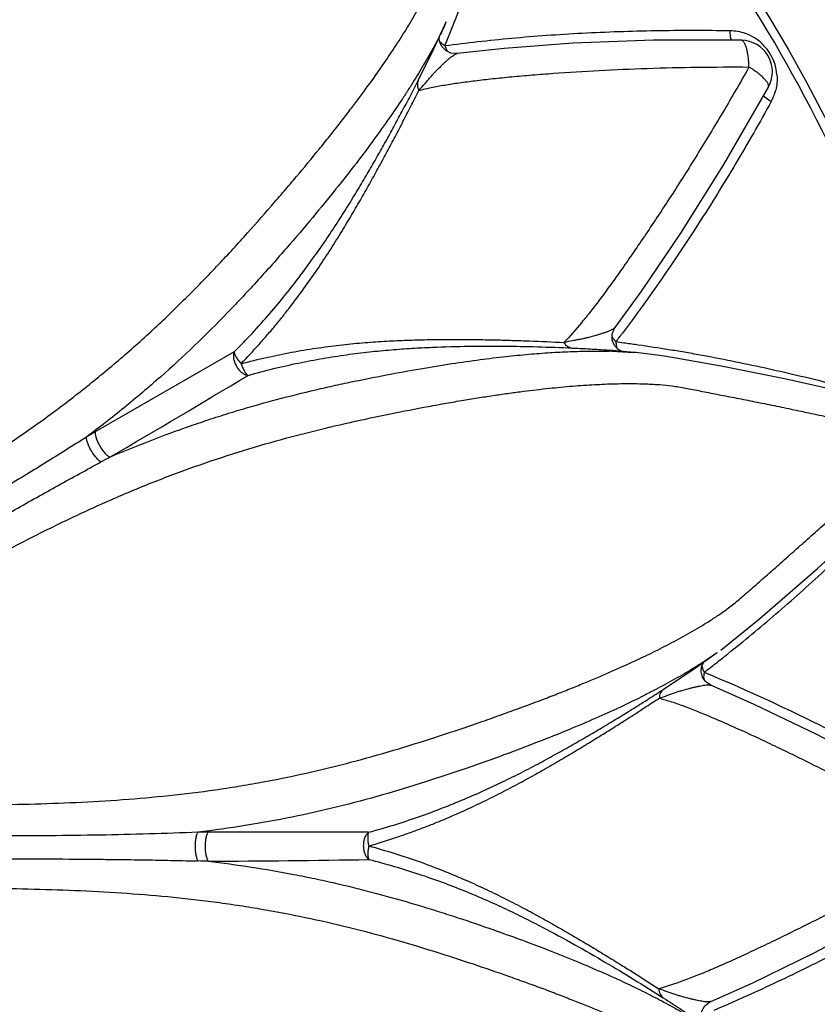
# Model space of a CAD drawing. Units: inches. Extents: x 0 to 22, y 0 to 17.
# Drawn here: x 7.2 to 7.7, y 4.9 to 5.5 of the extents above; entities that cross this region are included whole.
import ezdxf

# ---------------------------------------------------------------- set-up
doc = ezdxf.new("R2010")
doc.units = ezdxf.units.IN
doc.header["$LTSCALE"] = 1.21
doc.header["$MEASUREMENT"] = 0
doc.layers.get('0').update_dxf_attribs({"linetype": 'CONTINUOUS'})

msp = doc.modelspace()

# ---------------------------------------------------------------- linework, layer by layer
at = {"color": 7, "linetype": 'CONTINUOUS'}
for p, q in [((7.49126, 5.45697), (7.4991, 5.47393)), ((7.50586, 5.45406), (7.50587, 5.45406)), ((7.67366, 5.38436), (7.70157, 5.43283)), ((7.60521, 5.28179), (7.60521, 5.28178)), ((7.61936, 5.26592), (7.6014, 5.26751)), ((7.63618, 5.26378), (7.61842, 5.266)), ((7.65421, 5.06656), (7.66948, 5.07733)), ((7.6654, 5.05674), (7.66541, 5.05674)), ((7.66531, 4.85787), (7.6653, 4.85787))]:
    msp.add_line(p, q, dxfattribs=at)
at = {"color": 9, "linetype": 'CONTINUOUS'}
for p, q in [((7.68444, 5.46251), (7.68442, 5.46251)), ((7.48139, 5.43706), (7.49126, 5.45696)), ((7.70161, 5.4329), (7.70163, 5.43294)), ((7.69844, 5.42755), (7.70032, 5.42597)), ((7.70032, 5.42597), (7.7034, 5.42394)), ((7.61067, 5.272), (7.60566, 5.2727)), ((7.61979, 5.2707), (7.61883, 5.27084)), ((7.36573, 5.26639), (7.27837, 5.21607)), ((7.60318, 5.26681), (7.61669, 5.26613)), ((7.63571, 5.05425), (7.6542, 5.06655)), ((7.45021, 4.96427), (7.34939, 4.96438))]:
    msp.add_line(p, q, dxfattribs=at)
at = {"color": 7, "linetype": 'CONTINUOUS'}
for points in [[(7.49874, 5.45592), (7.49642, 5.45831), (7.49509, 5.46111), (7.49469, 5.4636), (7.49474, 5.46449)], [(7.68438, 5.46251), (7.62943, 5.46244), (7.57892, 5.46053), (7.53543, 5.45727), (7.50586, 5.45406)], [(7.50589, 5.45406), (7.50195, 5.45435), (7.49874, 5.45592)], [(7.60521, 5.28178), (7.62201, 5.30491), (7.64663, 5.34119), (7.67366, 5.38436)], [(7.60476, 5.27046), (7.60342, 5.27375), (7.60337, 5.27757), (7.60493, 5.28139), (7.60521, 5.28179)], [(7.60881, 5.26685), (7.60685, 5.26809), (7.60476, 5.27046)], [(7.79404, 5.23015), (7.75581, 5.23963), (7.71271, 5.24928), (7.67183, 5.25743), (7.63618, 5.26378)], [(7.67163, 5.07887), (7.69615, 5.09874), (7.73238, 5.13022), (7.7701, 5.16474)], [(7.66542, 5.05673), (7.66216, 5.05896), (7.66017, 5.06191), (7.65936, 5.06515), (7.6596, 5.06824), (7.6605, 5.07059), (7.66099, 5.07134)], [(7.82423, 4.97479), (7.77661, 5.00221), (7.73199, 5.02577), (7.69274, 5.04467), (7.6654, 5.05674)], [(7.6653, 4.85787), (7.69129, 4.86944), (7.73079, 4.88856), (7.77584, 4.91246)], [(7.66095, 4.84313), (7.65988, 4.84519), (7.65925, 4.84829), (7.65974, 4.8518), (7.66161, 4.85514), (7.66487, 4.85767), (7.66531, 4.85787)]]:
    msp.add_lwpolyline(points, dxfattribs=at)
for radius in [1.41, 1.25]:
    msp.add_circle((6.84422, 4.95769), radius, dxfattribs=at)
at = {"color": 9, "linetype": 'CONTINUOUS'}
for radius in [1.23, 1.00257]:
    msp.add_circle((6.84422, 4.95769), radius, dxfattribs=at)
for centre, radius, start, end in [((6.84422, 4.95769), 0.99748, 15.31588, 44.40121), ((6.46025, 5.88541), 1.12211, 337.91681, 338.37813), ((6.47653, 5.87893), 1.10458, 338.37936, 338.51574), ((6.44479, 5.89168), 1.13878, 337.67144, 337.91689), ((7.67674, 5.43828), 0.03033, 4.43565, 70.49073), ((7.50104, 5.46678), 0.00788, 218.7643, 221.32764), ((7.67777, 5.43812), 0.02929, 331.0416, 346.15049), ((6.83483, 5.86294), 0.97085, 322.55845, 322.96256), ((7.27036, 2.85706), 2.4388, 81.78522, 81.97869), ((7.59341, 4.89801), 0.36893, 88.48208, 88.76545), ((7.59965, 5.0489), 0.2179, 85.05748, 85.51403), ((2.68522, 13.07505), 9.12112, 300.303862, 300.93769), ((7.55653, 4.73218), 0.55814, 119.89216, 120.55153), ((7.59637, 4.61972), 0.65751, 118.00763, 118.56773), ((6.94578, 5.99068), 1.17004, 307.93636, 308.37821), ((6.96682, 5.96405), 1.1361, 308.38047, 308.51304), ((6.92329, 6.01953), 1.20662, 307.70435, 307.93646), ((7.30207, 4.19197), 0.94392, 67.22092, 67.63424), ((7.34834, 4.40623), 0.55814, 89.89216, 90.55153), ((7.32662, 4.28892), 0.65751, 88.00763, 88.56773), ((7.30109, 14.06794), 9.12202, 270.303883, 270.937648)]:
    msp.add_arc(centre, radius, start, end, dxfattribs=at)
at = {"color": 7, "linetype": 'CONTINUOUS'}
msp.add_arc((7.68407, 5.44251), 0.02, 332.00418, 88.22189, dxfattribs=at)
at = {"color": 9, "linetype": 'CONTINUOUS'}
for points, knots in [([(6.99197, 5.15591), (6.99438, 5.16015), (6.9992, 5.16865), (7.00645, 5.18137), (7.0137, 5.1941), (7.02094, 5.20683), (7.02821, 5.21955), (7.03794, 5.23649), (7.05023, 5.25758), (7.06529, 5.28272), (7.08075, 5.30761), (7.09672, 5.33218), (7.11333, 5.3563), (7.1278, 5.37593), (7.13979, 5.39127), (7.15201, 5.40631), (7.16771, 5.42453), (7.18714, 5.44542), (7.20685, 5.46518), (7.22649, 5.48371), (7.24563, 5.50095), (7.26112, 5.51441), (7.27296, 5.52445), (7.28131, 5.53142), (7.28932, 5.53797), (7.29698, 5.5441), (7.30429, 5.54984), (7.31337, 5.55682), (7.32402, 5.56476), (7.33435, 5.57211), (7.3422, 5.57746), (7.34786, 5.58121), (7.35347, 5.58482), (7.3591, 5.58833), (7.36482, 5.59175), (7.37072, 5.59512), (7.37581, 5.59788), (7.38007, 5.60006), (7.38463, 5.6023), (7.38945, 5.60448), (7.39459, 5.6065), (7.39877, 5.60802), (7.40319, 5.60955), (7.40783, 5.61114), (7.41268, 5.61279), (7.41949, 5.61511), (7.4265, 5.61754), (7.43371, 5.62002), (7.44127, 5.62258), (7.45098, 5.62584), (7.46293, 5.62979), (7.47521, 5.63379), (7.48779, 5.63782), (7.50062, 5.64185), (7.51815, 5.64723), (7.53142, 5.65115), (7.54034, 5.65373)], [0, 0, 0, 0, 0.019087, 0.038175, 0.057263, 0.076351, 0.09544, 0.11453, 0.152712, 0.190897, 0.229085, 0.267269, 0.305437, 0.34356, 0.362584, 0.381565, 0.419311, 0.456583, 0.493078, 0.52841, 0.562143, 0.593769, 0.60864, 0.622821, 0.6363, 0.64908, 0.661184, 0.672642, 0.693836, 0.71312, 0.722189, 0.730999, 0.739661, 0.748268, 0.756914, 0.76572, 0.774833, 0.779557, 0.784423, 0.794714, 0.800221, 0.80601, 0.812101, 0.818501, 0.825185, 0.83212, 0.846642, 0.854195, 0.86192, 0.877828, 0.894252, 0.911111, 0.928338, 0.945882, 0.9637, 1, 1, 1, 1]), ([(7.04491, 5.10206), (7.05345, 5.10683), (7.07053, 5.11636), (7.09613, 5.13071), (7.12164, 5.1452), (7.14702, 5.15994), (7.17219, 5.17505), (7.19708, 5.19062), (7.2216, 5.20675), (7.24563, 5.22358), (7.26514, 5.23829), (7.28036, 5.25048), (7.29526, 5.2629), (7.30973, 5.27571), (7.32374, 5.28886), (7.33727, 5.30204), (7.35342, 5.3186), (7.37174, 5.33846), (7.38617, 5.35481), (7.39709, 5.36749), (7.40714, 5.37934), (7.41663, 5.39079), (7.42552, 5.40181), (7.43161, 5.40953), (7.43731, 5.41689), (7.44425, 5.42603), (7.45214, 5.43674), (7.46073, 5.44898), (7.46723, 5.45875), (7.47205, 5.46635), (7.47552, 5.47201), (7.47891, 5.47775), (7.48225, 5.48367), (7.485, 5.48878), (7.48716, 5.49305), (7.48938, 5.49763), (7.49211, 5.50383), (7.49454, 5.51048), (7.49653, 5.51624), (7.49868, 5.52256), (7.5015, 5.53095), (7.50505, 5.54148), (7.50878, 5.55258), (7.51263, 5.56416), (7.51656, 5.57613), (7.52054, 5.58844), (7.52592, 5.6054), (7.5326, 5.62717), (7.53778, 5.64479), (7.54034, 5.65373)], [0, 0, 0, 0, 0.038185, 0.076371, 0.11456, 0.152753, 0.190952, 0.229155, 0.267356, 0.305539, 0.343674, 0.362702, 0.381686, 0.419426, 0.43813, 0.456679, 0.493145, 0.52845, 0.562159, 0.578262, 0.593778, 0.622829, 0.636307, 0.649092, 0.661202, 0.672664, 0.693867, 0.713154, 0.731032, 0.73969, 0.748292, 0.756932, 0.765732, 0.774836, 0.779554, 0.784416, 0.794702, 0.805985, 0.81207, 0.818466, 0.832079, 0.846602, 0.861881, 0.87779, 0.894216, 0.911078, 0.92831, 0.963685, 1, 1, 1, 1]), ([(7.50436, 5.47439), (7.50671, 5.48035), (7.51136, 5.49249), (7.5204, 5.51743), (7.5289, 5.54309), (7.53588, 5.56598), (7.53978, 5.57931), (7.54364, 5.5928), (7.54829, 5.60982), (7.55177, 5.62352), (7.55344, 5.63042)], [0, 0, 0, 0, 0.11755, 0.238129, 0.486194, 0.612845, 0.676695, 0.74085, 0.869965, 1, 1, 1, 1]), ([(7.10694, 5.38943), (7.11237, 5.39671), (7.12346, 5.41106), (7.13794, 5.42844), (7.14983, 5.44195), (7.15886, 5.45183), (7.16798, 5.46147), (7.18016, 5.47389), (7.19246, 5.48583), (7.20478, 5.49731), (7.2167, 5.50813), (7.23113, 5.52081), (7.24773, 5.53488), (7.26317, 5.5475), (7.27737, 5.55863), (7.29037, 5.5684), (7.30233, 5.57699), (7.31348, 5.58462), (7.32413, 5.59153), (7.33464, 5.59798), (7.34173, 5.60203), (7.34533, 5.60401)], [0, 0, 0, 0, 0.084465, 0.168525, 0.210284, 0.251781, 0.292943, 0.333687, 0.413467, 0.452293, 0.490266, 0.563088, 0.63082, 0.692655, 0.748416, 0.798527, 0.84383, 0.885305, 0.924116, 0.961821, 1, 1, 1, 1]), ([(7.49905, 5.47397), (7.49801, 5.47162), (7.49592, 5.46711), (7.49262, 5.46063), (7.48928, 5.45457), (7.48589, 5.44874), (7.48247, 5.44302), (7.47897, 5.43729), (7.47532, 5.4315), (7.47012, 5.42346), (7.46294, 5.41288), (7.45326, 5.39939), (7.44211, 5.38457), (7.42929, 5.36824), (7.4147, 5.35042), (7.39843, 5.33133), (7.38068, 5.31129), (7.35478, 5.28364), (7.32674, 5.25664), (7.29659, 5.23111), (7.28083, 5.21883), (7.27282, 5.21284)], [0, 0, 0, 0, 0.022137, 0.04286, 0.062611, 0.081822, 0.1009, 0.120122, 0.139697, 0.159837, 0.20262, 0.249896, 0.302924, 0.362466, 0.428876, 0.501352, 0.578665, 0.659575, 0.827893, 0.913744, 1, 1, 1, 1]), ([(7.49819, 5.45904), (7.50504, 5.45996), (7.51901, 5.46168), (7.54033, 5.46385), (7.56228, 5.46564), (7.59242, 5.46749), (7.63091, 5.46879), (7.66191, 5.46879), (7.67756, 5.46854)], [0, 0, 0, 0, 0.115364, 0.234895, 0.357598, 0.482778, 0.738786, 1, 1, 1, 1]), ([(7.67757, 5.46854), (7.67914, 5.46852), (7.6823, 5.46821), (7.68537, 5.4674), (7.68687, 5.46687)], [0, 0, 0, 0, 0.49767, 1, 1, 1, 1]), ([(7.67824, 5.46242), (7.67813, 5.46284), (7.67794, 5.46376), (7.67774, 5.46522), (7.67761, 5.46684), (7.67757, 5.46796), (7.67757, 5.46854)], [0, 0, 0, 0, 0.211404, 0.453462, 0.719462, 1, 1, 1, 1]), ([(7.68939, 5.44559), (7.68933, 5.44672), (7.68921, 5.44893), (7.68894, 5.45211), (7.68847, 5.455), (7.68794, 5.45717), (7.68745, 5.45868), (7.68708, 5.45965), (7.68668, 5.46049), (7.68627, 5.46119), (7.68583, 5.46174), (7.68539, 5.46216), (7.68493, 5.46243), (7.6846, 5.4625), (7.68444, 5.46251)], [0, 0, 0, 0, 0.185388, 0.360857, 0.521223, 0.662435, 0.724747, 0.781131, 0.831409, 0.875541, 0.913714, 0.946376, 0.974449, 1, 1, 1, 1]), ([(7.49512, 5.46158), (7.49554, 5.4611), (7.49654, 5.46021), (7.49762, 5.45943), (7.49819, 5.45904)], [0, 0, 0, 0, 0.478045, 1, 1, 1, 1]), ([(7.49819, 5.45904), (7.49843, 5.45836), (7.49893, 5.45707), (7.49957, 5.45583), (7.49995, 5.45529)], [0, 0, 0, 0, 0.52305, 1, 1, 1, 1]), ([(7.48181, 5.4308), (7.48307, 5.43217), (7.48486, 5.43425), (7.48718, 5.43701), (7.48884, 5.43897), (7.49049, 5.44083), (7.49264, 5.44312), (7.49477, 5.44526), (7.49688, 5.44728), (7.49838, 5.4487), (7.49983, 5.45001), (7.5012, 5.4512), (7.50249, 5.45224), (7.50368, 5.45312), (7.50477, 5.45376), (7.50551, 5.45401), (7.50586, 5.45406)], [0, 0, 0, 0, 0.1655, 0.244488, 0.320849, 0.394514, 0.465547, 0.600202, 0.664039, 0.725449, 0.783701, 0.837974, 0.887474, 0.931386, 0.968887, 1, 1, 1, 1]), ([(7.48182, 5.4308), (7.48441, 5.43151), (7.48978, 5.43279), (7.49824, 5.43437), (7.50744, 5.43576), (7.51752, 5.43707), (7.52854, 5.43833), (7.54046, 5.43953), (7.55319, 5.44065), (7.5715, 5.44208), (7.59566, 5.44358), (7.62584, 5.44488), (7.65727, 5.44559), (7.67859, 5.44565), (7.68939, 5.44559)], [0, 0, 0, 0, 0.038629, 0.079484, 0.12378, 0.172533, 0.225819, 0.283366, 0.344874, 0.409837, 0.547671, 0.693218, 0.844515, 1, 1, 1, 1]), ([(7.68939, 5.44559), (7.68407, 5.43612), (7.67595, 5.42213), (7.66496, 5.40376), (7.65416, 5.38608), (7.64081, 5.36494), (7.62741, 5.34469), (7.61705, 5.32945), (7.60972, 5.3189), (7.60277, 5.3091), (7.59622, 5.30017), (7.59006, 5.29214), (7.58255, 5.28282), (7.57688, 5.27632), (7.57304, 5.27232)], [0, 0, 0, 0, 0.15577, 0.232146, 0.307285, 0.453032, 0.590835, 0.655793, 0.717461, 0.775227, 0.82828, 0.876384, 0.920407, 1, 1, 1, 1]), ([(7.70162, 5.43293), (7.70169, 5.43307), (7.70178, 5.43338), (7.70176, 5.4339), (7.70162, 5.43448), (7.70135, 5.43514), (7.70095, 5.43585), (7.70043, 5.43661), (7.69977, 5.43741), (7.6987, 5.43858), (7.69708, 5.44012), (7.69481, 5.44195), (7.6922, 5.44377), (7.69035, 5.44497), (7.68939, 5.44559)], [0, 0, 0, 0, 0.02469, 0.051877, 0.084403, 0.122833, 0.167278, 0.217757, 0.274258, 0.336646, 0.477963, 0.638521, 0.814376, 1, 1, 1, 1]), ([(7.70698, 5.44063), (7.7071, 5.43903), (7.7071, 5.43582), (7.70659, 5.43265), (7.70621, 5.43111)], [0, 0, 0, 0, 0.501336, 1, 1, 1, 1]), ([(7.36573, 5.26639), (7.37348, 5.27415), (7.38795, 5.28979), (7.40433, 5.31016), (7.41603, 5.32612), (7.42393, 5.33752), (7.43121, 5.34856), (7.43793, 5.35921), (7.44418, 5.36951), (7.45006, 5.37946), (7.45564, 5.38915), (7.46098, 5.39864), (7.46615, 5.40806), (7.47125, 5.41753), (7.47634, 5.42719), (7.4797, 5.43373), (7.48139, 5.43706)], [0, 0, 0, 0, 0.158898, 0.308394, 0.378593, 0.445601, 0.509402, 0.570155, 0.628203, 0.683904, 0.737703, 0.790106, 0.84178, 0.893471, 0.94595, 1, 1, 1, 1]), ([(7.48139, 5.43706), (7.48119, 5.43659), (7.48089, 5.43559), (7.48082, 5.43399), (7.48112, 5.43236), (7.48155, 5.43131), (7.48182, 5.4308)], [0, 0, 0, 0, 0.236063, 0.479058, 0.733064, 1, 1, 1, 1]), ([(7.37011, 5.259), (7.37391, 5.26299), (7.3795, 5.26903), (7.3867, 5.27721), (7.39187, 5.28334), (7.39684, 5.28947), (7.40314, 5.29755), (7.41054, 5.30753), (7.41878, 5.31936), (7.42634, 5.33086), (7.43329, 5.34199), (7.43971, 5.35272), (7.44572, 5.36306), (7.45137, 5.37306), (7.45673, 5.38279), (7.4619, 5.39232), (7.4661, 5.4002), (7.46939, 5.40649), (7.47269, 5.41286), (7.47682, 5.42097), (7.48013, 5.4275), (7.48182, 5.4308)], [0, 0, 0, 0, 0.080438, 0.119952, 0.158929, 0.197315, 0.235044, 0.308287, 0.378407, 0.445278, 0.508974, 0.569685, 0.627658, 0.683325, 0.737153, 0.789642, 0.841413, 0.867287, 0.89329, 0.945975, 1, 1, 1, 1]), ([(7.7034, 5.42394), (7.69613, 5.41077), (7.68132, 5.3849), (7.65097, 5.33572), (7.62666, 5.30049), (7.6098, 5.27816)], [0, 0, 0, 0, 0.260342, 0.515737, 1, 1, 1, 1]), ([(7.60521, 5.28178), (7.60512, 5.28166), (7.60488, 5.28141), (7.60446, 5.28107), (7.60395, 5.28073), (7.60313, 5.28027), (7.60195, 5.27973), (7.60039, 5.2791), (7.59867, 5.27849), (7.59681, 5.27788), (7.59484, 5.27728), (7.59205, 5.27644), (7.58912, 5.27564), (7.58607, 5.27491), (7.58364, 5.27438), (7.58111, 5.27389), (7.57756, 5.27323), (7.57486, 5.27271), (7.57304, 5.27231)], [0, 0, 0, 0, 0.013898, 0.029959, 0.048139, 0.068261, 0.113315, 0.163357, 0.217685, 0.275705, 0.33678, 0.400369, 0.534868, 0.605867, 0.679445, 0.755661, 0.834511, 1, 1, 1, 1]), ([(7.37011, 5.259), (7.3754, 5.26042), (7.38593, 5.26302), (7.40162, 5.26625), (7.41695, 5.2688), (7.43179, 5.27074), (7.44605, 5.27217), (7.45968, 5.27315), (7.47269, 5.27377), (7.48511, 5.27412), (7.49698, 5.27428), (7.50838, 5.27429), (7.51941, 5.27418), (7.53016, 5.27398), (7.54077, 5.27369), (7.55505, 5.2732), (7.56581, 5.27271), (7.57304, 5.27232)], [0, 0, 0, 0, 0.080549, 0.159164, 0.235346, 0.308713, 0.378919, 0.44578, 0.509481, 0.57023, 0.628234, 0.683878, 0.737668, 0.790112, 0.841837, 0.893566, 1, 1, 1, 1]), ([(7.57304, 5.27232), (7.57336, 5.27183), (7.57405, 5.27094), (7.57532, 5.26986), (7.57674, 5.26913), (7.57776, 5.26889), (7.57827, 5.26884)], [0, 0, 0, 0, 0.266737, 0.520711, 0.763809, 1, 1, 1, 1]), ([(7.60336, 5.27596), (7.60364, 5.27539), (7.60437, 5.27426), (7.60521, 5.27323), (7.60566, 5.2727)], [0, 0, 0, 0, 0.478037, 1, 1, 1, 1]), ([(7.60566, 5.2727), (7.60573, 5.27194), (7.60587, 5.27048), (7.60622, 5.26905), (7.60648, 5.2684)], [0, 0, 0, 0, 0.525105, 1, 1, 1, 1]), ([(7.78138, 5.23544), (7.77447, 5.23742), (7.76068, 5.24125), (7.73999, 5.24665), (7.7194, 5.25169), (7.69897, 5.25634), (7.67873, 5.2606), (7.66201, 5.26384), (7.64879, 5.26618), (7.63585, 5.26832), (7.62619, 5.26977), (7.61979, 5.2707)], [0, 0, 0, 0, 0.130192, 0.259452, 0.387569, 0.51429, 0.639335, 0.762328, 0.822892, 0.882745, 1, 1, 1, 1]), ([(7.28761, 5.20023), (7.29596, 5.20382), (7.31273, 5.2107), (7.33396, 5.21851), (7.35102, 5.22426), (7.36378, 5.22831), (7.3765, 5.23209), (7.39325, 5.23676), (7.40988, 5.24095), (7.42629, 5.24473), (7.44202, 5.24814), (7.46085, 5.25191), (7.48227, 5.2558), (7.50195, 5.25901), (7.51981, 5.26155), (7.53595, 5.2635), (7.5506, 5.26497), (7.56407, 5.266), (7.57675, 5.26666), (7.58908, 5.26698), (7.59725, 5.26695), (7.60135, 5.26686)], [0, 0, 0, 0, 0.084465, 0.168525, 0.210284, 0.251781, 0.292943, 0.333686, 0.413467, 0.452293, 0.490266, 0.563088, 0.63082, 0.692655, 0.748416, 0.798526, 0.84383, 0.885305, 0.924116, 0.961821, 1, 1, 1, 1]), ([(7.36573, 5.26639), (7.36561, 5.26605), (7.3654, 5.26535), (7.36523, 5.26425), (7.36521, 5.2631), (7.36536, 5.26193), (7.36565, 5.26076), (7.3662, 5.25918), (7.36693, 5.25764), (7.36784, 5.2562), (7.36887, 5.25487), (7.37034, 5.25346), (7.37231, 5.25222), (7.37374, 5.25175), (7.37444, 5.25163)], [0, 0, 0, 0, 0.0564, 0.115064, 0.175348, 0.237069, 0.300621, 0.366077, 0.500665, 0.568323, 0.635298, 0.765273, 0.887683, 1, 1, 1, 1]), ([(7.36573, 5.26639), (7.36573, 5.26613), (7.36581, 5.26559), (7.36606, 5.26494), (7.36631, 5.26439), (7.36661, 5.26377), (7.36705, 5.26297), (7.36767, 5.26198), (7.3684, 5.26098), (7.36923, 5.25999), (7.36981, 5.25933), (7.37011, 5.259)], [0, 0, 0, 0, 0.087937, 0.185627, 0.239378, 0.296598, 0.420464, 0.554916, 0.697856, 0.847121, 1, 1, 1, 1]), ([(7.37444, 5.25163), (7.37974, 5.25315), (7.39028, 5.25594), (7.40601, 5.25949), (7.42137, 5.26238), (7.43625, 5.26469), (7.45056, 5.26647), (7.46427, 5.26779), (7.47736, 5.26873), (7.49366, 5.26954), (7.51288, 5.27005), (7.53502, 5.2701), (7.55665, 5.26971), (7.571, 5.26918), (7.57827, 5.26884)], [0, 0, 0, 0, 0.080524, 0.159106, 0.23533, 0.308721, 0.378941, 0.445904, 0.509695, 0.570483, 0.684199, 0.790418, 0.893715, 1, 1, 1, 1]), ([(7.57827, 5.26884), (7.58051, 5.26873), (7.58476, 5.26854), (7.59082, 5.26823), (7.59626, 5.26791), (7.5997, 5.26766), (7.60131, 5.26751)], [0, 0, 0, 0, 0.291933, 0.552794, 0.788746, 1, 1, 1, 1]), ([(7.37011, 5.259), (7.37025, 5.25858), (7.37055, 5.25775), (7.37102, 5.25655), (7.37154, 5.25543), (7.3721, 5.25442), (7.37259, 5.25365), (7.37298, 5.25309), (7.37334, 5.25261), (7.37379, 5.25208), (7.37422, 5.25175), (7.37444, 5.25163)], [0, 0, 0, 0, 0.153195, 0.302677, 0.44575, 0.580263, 0.704101, 0.761266, 0.814933, 0.912376, 1, 1, 1, 1]), ([(7.07129, 5.05547), (7.07549, 5.05795), (7.08391, 5.06289), (7.09656, 5.07029), (7.1092, 5.07769), (7.12184, 5.08509), (7.13449, 5.09247), (7.15138, 5.10227), (7.17258, 5.1144), (7.19819, 5.12864), (7.22402, 5.14247), (7.25013, 5.15576), (7.27658, 5.16834), (7.29893, 5.1781), (7.31698, 5.18539), (7.33509, 5.1923), (7.35779, 5.20023), (7.38506, 5.20862), (7.41201, 5.21587), (7.43829, 5.2221), (7.46348, 5.22746), (7.48363, 5.23137), (7.4989, 5.23415), (7.50962, 5.236), (7.51983, 5.23768), (7.52953, 5.23916), (7.53873, 5.24047), (7.55008, 5.24197), (7.56327, 5.24353), (7.57589, 5.24473), (7.58537, 5.24544), (7.59215, 5.24585), (7.59881, 5.24618), (7.60543, 5.2464), (7.6121, 5.2465), (7.6189, 5.24647), (7.62469, 5.24631), (7.62946, 5.24607), (7.63454, 5.24573), (7.6398, 5.24521), (7.64526, 5.24439), (7.64964, 5.24361), (7.65423, 5.24273), (7.65905, 5.24179), (7.66407, 5.24079), (7.67113, 5.2394), (7.67842, 5.23799), (7.6859, 5.23653), (7.69372, 5.23498), (7.70377, 5.23294), (7.71609, 5.23039), (7.72872, 5.22771), (7.74163, 5.22491), (7.75476, 5.22198), (7.77263, 5.21788), (7.78608, 5.21465), (7.7951, 5.21242)], [0, 0, 0, 0, 0.019087, 0.038175, 0.057263, 0.076351, 0.09544, 0.11453, 0.152712, 0.190897, 0.229085, 0.267269, 0.305437, 0.34356, 0.362584, 0.381565, 0.419311, 0.456583, 0.493078, 0.52841, 0.562143, 0.593769, 0.60864, 0.622821, 0.6363, 0.64908, 0.661184, 0.672642, 0.693836, 0.71312, 0.722189, 0.730999, 0.739661, 0.748268, 0.756914, 0.76572, 0.774833, 0.779557, 0.784423, 0.794714, 0.800221, 0.80601, 0.812101, 0.818501, 0.825185, 0.83212, 0.846642, 0.854195, 0.86192, 0.877828, 0.894252, 0.911111, 0.928338, 0.945882, 0.9637, 1, 1, 1, 1]), ([(7.27837, 5.21607), (7.27834, 5.2158), (7.27833, 5.21519), (7.27843, 5.21422), (7.27867, 5.21312), (7.27916, 5.2115), (7.27999, 5.20946), (7.28124, 5.20709), (7.28269, 5.20484), (7.28405, 5.20311), (7.28521, 5.2019), (7.28605, 5.20117), (7.28683, 5.20061), (7.28736, 5.20033), (7.28761, 5.20023)], [0, 0, 0, 0, 0.043352, 0.094978, 0.154308, 0.219935, 0.361451, 0.50172, 0.641767, 0.782572, 0.847669, 0.906378, 0.957327, 1, 1, 1, 1]), ([(7.27282, 5.21284), (7.26416, 5.2073), (7.24667, 5.19633), (7.22016, 5.18019), (7.19336, 5.16431), (7.1664, 5.14868), (7.13932, 5.13324), (7.1167, 5.1205), (7.09858, 5.11036), (7.08499, 5.10276), (7.07139, 5.09519), (7.06232, 5.09014), (7.05779, 5.08761)], [0, 0, 0, 0, 0.12387, 0.248862, 0.374102, 0.499377, 0.62461, 0.749784, 0.812351, 0.874907, 0.937457, 1, 1, 1, 1]), ([(7.09021, 4.98237), (7.09999, 4.98223), (7.11955, 4.98195), (7.14889, 4.98158), (7.17823, 4.98137), (7.20758, 4.98144), (7.23693, 4.98194), (7.26627, 4.98298), (7.29557, 4.98469), (7.3248, 4.98725), (7.34904, 4.99023), (7.36832, 4.99318), (7.38744, 4.99649), (7.40638, 5.00035), (7.42508, 5.00473), (7.44338, 5.00938), (7.46566, 5.01565), (7.49145, 5.02369), (7.51212, 5.03063), (7.52791, 5.03615), (7.54254, 5.04139), (7.55649, 5.04656), (7.5697, 5.05166), (7.57884, 5.05529), (7.58745, 5.05882), (7.59803, 5.06327), (7.61022, 5.0686), (7.62378, 5.0749), (7.63429, 5.08012), (7.64227, 5.08429), (7.6481, 5.08745), (7.65391, 5.09073), (7.65976, 5.09419), (7.66469, 5.09723), (7.6687, 5.09985), (7.67291, 5.10271), (7.67838, 5.10671), (7.68381, 5.11126), (7.68841, 5.11525), (7.69343, 5.11965), (7.70007, 5.12551), (7.70841, 5.13285), (7.71719, 5.1406), (7.72631, 5.1487), (7.7357, 5.1571), (7.7453, 5.16577), (7.75844, 5.17778), (7.77512, 5.19329), (7.78841, 5.20596), (7.7951, 5.21242)], [0, 0, 0, 0, 0.038185, 0.076371, 0.11456, 0.152753, 0.190952, 0.229155, 0.267356, 0.305539, 0.343674, 0.362702, 0.381685, 0.419426, 0.43813, 0.456679, 0.493145, 0.52845, 0.562159, 0.578262, 0.593778, 0.622829, 0.636307, 0.649092, 0.661202, 0.672664, 0.693867, 0.713154, 0.731032, 0.73969, 0.748292, 0.756932, 0.765732, 0.774836, 0.779554, 0.784416, 0.794702, 0.805985, 0.81207, 0.818466, 0.832079, 0.846602, 0.861881, 0.87779, 0.894216, 0.911078, 0.92831, 0.963685, 1, 1, 1, 1]), ([(7.28195, 5.19718), (7.28171, 5.19731), (7.28121, 5.19765), (7.28046, 5.19828), (7.27966, 5.19907), (7.27854, 5.20032), (7.27723, 5.20206), (7.27582, 5.20428), (7.27459, 5.20658), (7.27375, 5.20852), (7.27324, 5.21006), (7.27298, 5.21109), (7.27283, 5.21201), (7.2728, 5.21258), (7.27282, 5.21284)], [0, 0, 0, 0, 0.044283, 0.097254, 0.157921, 0.224652, 0.367739, 0.50938, 0.64797, 0.786462, 0.850568, 0.908468, 0.958569, 1, 1, 1, 1]), ([(7.06583, 5.07357), (7.08382, 5.08404), (7.10629, 5.09716), (7.13328, 5.11285), (7.15128, 5.12331), (7.1738, 5.13634), (7.20086, 5.15187), (7.22345, 5.1647), (7.24153, 5.17486), (7.25506, 5.18241), (7.26853, 5.18985), (7.27749, 5.19475), (7.28195, 5.19718)], [0, 0, 0, 0, 0.250806, 0.313505, 0.376208, 0.501599, 0.626957, 0.752158, 0.814624, 0.876897, 0.938817, 1, 1, 1, 1]), ([(7.67426, 5.07509), (7.67928, 5.07908), (7.68938, 5.08726), (7.70967, 5.10435), (7.72987, 5.12232), (7.74735, 5.13865), (7.75741, 5.14824), (7.76749, 5.158), (7.78002, 5.17041), (7.78989, 5.18054), (7.79479, 5.18568)], [0, 0, 0, 0, 0.117548, 0.238126, 0.48619, 0.61284, 0.676689, 0.740845, 0.869963, 1, 1, 1, 1]), ([(7.66946, 5.07738), (7.66738, 5.07587), (7.66331, 5.07301), (7.65722, 5.06905), (7.65129, 5.06547), (7.64545, 5.06212), (7.63962, 5.05887), (7.63372, 5.05566), (7.62768, 5.05247), (7.61915, 5.04811), (7.60764, 5.04254), (7.59252, 5.0357), (7.57545, 5.02843), (7.55618, 5.0207), (7.53464, 5.01257), (7.511, 5.00416), (7.48561, 4.99569), (7.44935, 4.98469), (7.41157, 4.97533), (7.37269, 4.96829), (7.35291, 4.96554), (7.34297, 4.96435)], [0, 0, 0, 0, 0.022137, 0.04286, 0.062611, 0.081822, 0.1009, 0.120122, 0.139697, 0.159837, 0.20262, 0.249896, 0.302924, 0.362466, 0.428876, 0.501352, 0.578665, 0.659575, 0.827893, 0.913744, 1, 1, 1, 1]), ([(7.65987, 5.06862), (7.65999, 5.068), (7.6604, 5.06672), (7.66095, 5.06551), (7.66125, 5.06488)], [0, 0, 0, 0, 0.478045, 1, 1, 1, 1]), ([(7.66125, 5.06488), (7.66112, 5.06418), (7.6609, 5.06282), (7.66084, 5.06143), (7.6609, 5.06078)], [0, 0, 0, 0, 0.522889, 1, 1, 1, 1]), ([(7.66753, 5.06227), (7.69328, 5.05146), (7.7319, 5.03327), (7.78273, 5.00604), (7.80847, 4.99114), (7.82134, 4.98342)], [0, 0, 0, 0, 0.484244, 0.739659, 1, 1, 1, 1]), ([(7.45021, 4.96427), (7.4608, 4.96712), (7.48115, 4.97343), (7.50552, 4.98288), (7.52364, 4.99085), (7.53618, 4.99677), (7.548, 5.00269), (7.55915, 5.00856), (7.56971, 5.01435), (7.57978, 5.02003), (7.58945, 5.02563), (7.59882, 5.03119), (7.60802, 5.03676), (7.61717, 5.04241), (7.62641, 5.04823), (7.63259, 5.05221), (7.63571, 5.05425)], [0, 0, 0, 0, 0.158898, 0.308393, 0.378591, 0.4456, 0.509401, 0.570153, 0.628201, 0.683902, 0.737701, 0.790104, 0.841778, 0.893469, 0.945948, 1, 1, 1, 1]), ([(7.63295, 5.04861), (7.63472, 5.04918), (7.63731, 5.05009), (7.6407, 5.05132), (7.64313, 5.05218), (7.64548, 5.05296), (7.64848, 5.05387), (7.6514, 5.05466), (7.65424, 5.05536), (7.65624, 5.05583), (7.65815, 5.05624), (7.65994, 5.05659), (7.66158, 5.05685), (7.66304, 5.05701), (7.66431, 5.05703), (7.66508, 5.05687), (7.6654, 5.05674)], [0, 0, 0, 0, 0.16556, 0.244561, 0.320919, 0.394561, 0.465553, 0.600107, 0.663902, 0.725287, 0.783533, 0.83782, 0.887354, 0.931314, 0.968858, 1, 1, 1, 1]), ([(7.63571, 5.05425), (7.6353, 5.05395), (7.63454, 5.05323), (7.63368, 5.05188), (7.63313, 5.05031), (7.63297, 5.04919), (7.63295, 5.04861)], [0, 0, 0, 0, 0.236047, 0.479028, 0.733044, 1, 1, 1, 1]), ([(7.4503, 4.95568), (7.4556, 4.95724), (7.46346, 4.95967), (7.47378, 4.96316), (7.48132, 4.96588), (7.48869, 4.96871), (7.49819, 4.97256), (7.50958, 4.9775), (7.52264, 4.98362), (7.53494, 4.9898), (7.54652, 4.99597), (7.55745, 5.00205), (7.56782, 5.008), (7.57771, 5.01384), (7.58722, 5.01958), (7.59646, 5.02525), (7.60403, 5.02997), (7.61004, 5.03378), (7.61608, 5.03765), (7.62371, 5.0426), (7.62984, 5.0466), (7.63295, 5.04861)], [0, 0, 0, 0, 0.080438, 0.119952, 0.158929, 0.197315, 0.235044, 0.308287, 0.378408, 0.445278, 0.508974, 0.569685, 0.627658, 0.683325, 0.737152, 0.789641, 0.841413, 0.867286, 0.893289, 0.945975, 1, 1, 1, 1]), ([(7.63295, 5.04861), (7.63555, 5.04794), (7.64085, 5.04638), (7.64896, 5.0435), (7.65762, 5.04009), (7.66701, 5.03618), (7.67718, 5.03176), (7.6881, 5.02685), (7.69969, 5.02146), (7.71626, 5.01354), (7.73794, 5.00276), (7.76472, 4.9888), (7.79229, 4.9737), (7.81079, 4.96309), (7.82011, 4.95763)], [0, 0, 0, 0, 0.038626, 0.079484, 0.123802, 0.172573, 0.225847, 0.283375, 0.344875, 0.409841, 0.54768, 0.693223, 0.844517, 1, 1, 1, 1]), ([(7.34297, 4.96435), (7.33271, 4.96389), (7.31207, 4.96313), (7.28105, 4.96241), (7.2499, 4.96206), (7.21873, 4.962), (7.18756, 4.96217), (7.1616, 4.96245), (7.14084, 4.96272), (7.12527, 4.96294), (7.1097, 4.96318), (7.09933, 4.96334), (7.09414, 4.96342)], [0, 0, 0, 0, 0.12387, 0.248862, 0.374102, 0.499377, 0.62461, 0.749784, 0.812351, 0.874907, 0.937457, 1, 1, 1, 1]), ([(7.34305, 4.94623), (7.34291, 4.94646), (7.34264, 4.94701), (7.34231, 4.94793), (7.34201, 4.94901), (7.34167, 4.95065), (7.3414, 4.95282), (7.34129, 4.95545), (7.34138, 4.95804), (7.34162, 4.96015), (7.34195, 4.96173), (7.34224, 4.96276), (7.34256, 4.96363), (7.34283, 4.96414), (7.34297, 4.96435)], [0, 0, 0, 0, 0.044283, 0.097254, 0.157921, 0.224652, 0.367739, 0.50938, 0.64797, 0.786462, 0.850568, 0.908468, 0.958569, 1, 1, 1, 1]), ([(7.34939, 4.96438), (7.34923, 4.96416), (7.34892, 4.96364), (7.34852, 4.96274), (7.34818, 4.96167), (7.34779, 4.96003), (7.34749, 4.95784), (7.34739, 4.95516), (7.34752, 4.95249), (7.34784, 4.95032), (7.34824, 4.94869), (7.34859, 4.94763), (7.34899, 4.94675), (7.34931, 4.94625), (7.34948, 4.94603)], [0, 0, 0, 0, 0.043352, 0.094978, 0.154308, 0.219935, 0.361451, 0.50172, 0.641767, 0.782572, 0.847669, 0.906378, 0.957327, 1, 1, 1, 1]), ([(7.45021, 4.96427), (7.44994, 4.96404), (7.44941, 4.96354), (7.44871, 4.96267), (7.44812, 4.96169), (7.44766, 4.9606), (7.44733, 4.95944), (7.44701, 4.9578), (7.44688, 4.9561), (7.44695, 4.95439), (7.44717, 4.95273), (7.44773, 4.95077), (7.44883, 4.94872), (7.44982, 4.94759), (7.45037, 4.94714)], [0, 0, 0, 0, 0.056399, 0.115063, 0.175347, 0.237068, 0.30062, 0.366076, 0.500665, 0.568322, 0.635297, 0.765273, 0.887683, 1, 1, 1, 1]), ([(7.45021, 4.96427), (7.45008, 4.96405), (7.44988, 4.96354), (7.44977, 4.96285), (7.44971, 4.96225), (7.44967, 4.96157), (7.44964, 4.96065), (7.44968, 4.95949), (7.44982, 4.95825), (7.45004, 4.95698), (7.45021, 4.95612), (7.4503, 4.95568)], [0, 0, 0, 0, 0.087934, 0.185623, 0.239375, 0.296594, 0.420461, 0.554914, 0.697855, 0.84712, 1, 1, 1, 1]), ([(7.4503, 4.95568), (7.45022, 4.95525), (7.45007, 4.95439), (7.44987, 4.95311), (7.44976, 4.95188), (7.44974, 4.95072), (7.44978, 4.94981), (7.44984, 4.94913), (7.44991, 4.94853), (7.45003, 4.94785), (7.45024, 4.94735), (7.45037, 4.94714)], [0, 0, 0, 0, 0.153194, 0.302676, 0.445749, 0.580261, 0.704099, 0.761264, 0.814931, 0.912375, 1, 1, 1, 1]), ([(7.4503, 4.95568), (7.4556, 4.95427), (7.46602, 4.95126), (7.48123, 4.9462), (7.49578, 4.94075), (7.5096, 4.93502), (7.52266, 4.92912), (7.53496, 4.92315), (7.54654, 4.91719), (7.55746, 4.91128), (7.56782, 4.90548), (7.5777, 4.89979), (7.58719, 4.89418), (7.5964, 4.88863), (7.60545, 4.88308), (7.61757, 4.87551), (7.62664, 4.86971), (7.63271, 4.86575)], [0, 0, 0, 0, 0.080549, 0.159164, 0.235346, 0.308714, 0.378919, 0.44578, 0.509481, 0.570231, 0.628234, 0.683878, 0.737668, 0.790112, 0.841837, 0.893567, 1, 1, 1, 1]), ([(7.82011, 4.95763), (7.81077, 4.9521), (7.79674, 4.94404), (7.77804, 4.93362), (7.75985, 4.92371), (7.73772, 4.91208), (7.71599, 4.90124), (7.69939, 4.89323), (7.68777, 4.88775), (7.67684, 4.88274), (7.66671, 4.87828), (7.65736, 4.87441), (7.6462, 4.8701), (7.63804, 4.8673), (7.63271, 4.86575)], [0, 0, 0, 0, 0.155769, 0.232144, 0.307283, 0.45303, 0.590834, 0.65579, 0.71746, 0.775227, 0.828276, 0.87638, 0.920407, 1, 1, 1, 1]), ([(7.09408, 4.94724), (7.1149, 4.94731), (7.14092, 4.94743), (7.17214, 4.94753), (7.19295, 4.94759), (7.21897, 4.94761), (7.25017, 4.94754), (7.27615, 4.94735), (7.29689, 4.94711), (7.31238, 4.94688), (7.32776, 4.94659), (7.33798, 4.94635), (7.34305, 4.94623)], [0, 0, 0, 0, 0.250806, 0.313505, 0.376208, 0.501599, 0.626957, 0.752158, 0.814624, 0.876897, 0.938817, 1, 1, 1, 1]), ([(7.34948, 4.94603), (7.3585, 4.94497), (7.37647, 4.94255), (7.39876, 4.9387), (7.41641, 4.93515), (7.42948, 4.93227), (7.44239, 4.92919), (7.45923, 4.92485), (7.47573, 4.92017), (7.49183, 4.91524), (7.50716, 4.91033), (7.52535, 4.90417), (7.54584, 4.89683), (7.56449, 4.88977), (7.58122, 4.88304), (7.59618, 4.87666), (7.60961, 4.87061), (7.62179, 4.86477), (7.63309, 4.85899), (7.64394, 4.85311), (7.65099, 4.849), (7.6545, 4.84687)], [0, 0, 0, 0, 0.084465, 0.168525, 0.210284, 0.251781, 0.292943, 0.333687, 0.413467, 0.452294, 0.490266, 0.563088, 0.63082, 0.692655, 0.748416, 0.798527, 0.84383, 0.885305, 0.924116, 0.961821, 1, 1, 1, 1]), ([(7.45037, 4.94713), (7.45572, 4.9458), (7.46625, 4.94296), (7.48164, 4.93816), (7.49639, 4.93298), (7.51043, 4.92754), (7.52372, 4.92193), (7.53625, 4.91622), (7.54805, 4.91048), (7.56258, 4.90304), (7.57948, 4.89387), (7.59868, 4.88284), (7.61721, 4.87169), (7.62938, 4.86406), (7.6355, 4.86013)], [0, 0, 0, 0, 0.080524, 0.159107, 0.23533, 0.308722, 0.378942, 0.445906, 0.509696, 0.570484, 0.684201, 0.79042, 0.893717, 1, 1, 1, 1]), ([(7.6675, 4.85243), (7.67369, 4.85505), (7.68621, 4.86052), (7.70507, 4.86919), (7.72422, 4.87842), (7.74355, 4.88819), (7.763, 4.89846), (7.78911, 4.91281), (7.80857, 4.92406), (7.82141, 4.93188)], [0, 0, 0, 0, 0.116392, 0.236376, 0.359206, 0.484301, 0.611236, 0.739679, 1, 1, 1, 1]), ([(7.08975, 4.92884), (7.09464, 4.92888), (7.1044, 4.92895), (7.11905, 4.92903), (7.13369, 4.92912), (7.14834, 4.92921), (7.16299, 4.92928), (7.18252, 4.92932), (7.20694, 4.92922), (7.23624, 4.92875), (7.26553, 4.92781), (7.29479, 4.92626), (7.32398, 4.92394), (7.34821, 4.92122), (7.3675, 4.91851), (7.38663, 4.91544), (7.41026, 4.91095), (7.43806, 4.90458), (7.46503, 4.89739), (7.4909, 4.88964), (7.5154, 4.88168), (7.5348, 4.875), (7.54942, 4.86977), (7.55963, 4.86602), (7.5693, 4.86236), (7.57845, 4.85879), (7.58707, 4.85533), (7.59765, 4.85096), (7.60986, 4.84571), (7.62138, 4.84043), (7.62995, 4.83631), (7.63602, 4.83328), (7.64196, 4.83023), (7.6478, 4.82711), (7.65363, 4.82387), (7.6595, 4.82044), (7.66443, 4.81741), (7.66845, 4.81481), (7.67267, 4.81198), (7.67697, 4.80889), (7.68129, 4.80545), (7.6847, 4.80259), (7.68823, 4.79954), (7.69193, 4.79631), (7.69578, 4.79293), (7.7012, 4.7882), (7.70681, 4.78334), (7.71256, 4.77833), (7.71856, 4.77308), (7.72623, 4.76629), (7.73563, 4.75792), (7.74523, 4.74928), (7.75501, 4.7404), (7.76492, 4.7313), (7.77834, 4.71882), (7.78838, 4.70929), (7.79507, 4.70285)], [0, 0, 0, 0, 0.019087, 0.038175, 0.057263, 0.076351, 0.09544, 0.11453, 0.152711, 0.190897, 0.229085, 0.267269, 0.305437, 0.34356, 0.362583, 0.381565, 0.419311, 0.456582, 0.493077, 0.52841, 0.562143, 0.59377, 0.60864, 0.622821, 0.6363, 0.64908, 0.661184, 0.672643, 0.693837, 0.713121, 0.72219, 0.730999, 0.73966, 0.748269, 0.756914, 0.76572, 0.774833, 0.779557, 0.784424, 0.794715, 0.800221, 0.80601, 0.812101, 0.818501, 0.825185, 0.83212, 0.846642, 0.854195, 0.86192, 0.877828, 0.894252, 0.911111, 0.928338, 0.945882, 0.9637, 1, 1, 1, 1]), ([(7.6653, 4.85787), (7.66516, 4.85781), (7.66484, 4.85771), (7.6643, 4.85762), (7.66369, 4.85759), (7.66275, 4.8576), (7.66145, 4.85771), (7.65979, 4.85795), (7.65799, 4.85828), (7.65608, 4.85869), (7.65407, 4.85915), (7.65124, 4.85982), (7.6483, 4.86059), (7.64529, 4.86148), (7.64292, 4.86224), (7.64049, 4.86308), (7.63708, 4.86429), (7.63448, 4.86519), (7.63271, 4.86575)], [0, 0, 0, 0, 0.013897, 0.029955, 0.04813, 0.068248, 0.113293, 0.163331, 0.217657, 0.27568, 0.336759, 0.400353, 0.534864, 0.605869, 0.679451, 0.755668, 0.834518, 1, 1, 1, 1]), ([(7.63271, 4.86575), (7.63274, 4.86518), (7.6329, 4.86405), (7.63346, 4.86249), (7.63433, 4.86114), (7.63509, 4.86042), (7.6355, 4.86013)], [0, 0, 0, 0, 0.266739, 0.520713, 0.763811, 1, 1, 1, 1]), ([(7.6355, 4.86013), (7.63739, 4.85891), (7.64097, 4.85662), (7.64607, 4.85332), (7.65062, 4.85033), (7.65346, 4.84839), (7.6548, 4.84746)], [0, 0, 0, 0, 0.291913, 0.552771, 0.788734, 1, 1, 1, 1])]:
    msp.add_open_spline(points, degree=3, knots=knots, dxfattribs=at)

doc.saveas('drawing.dxf')
